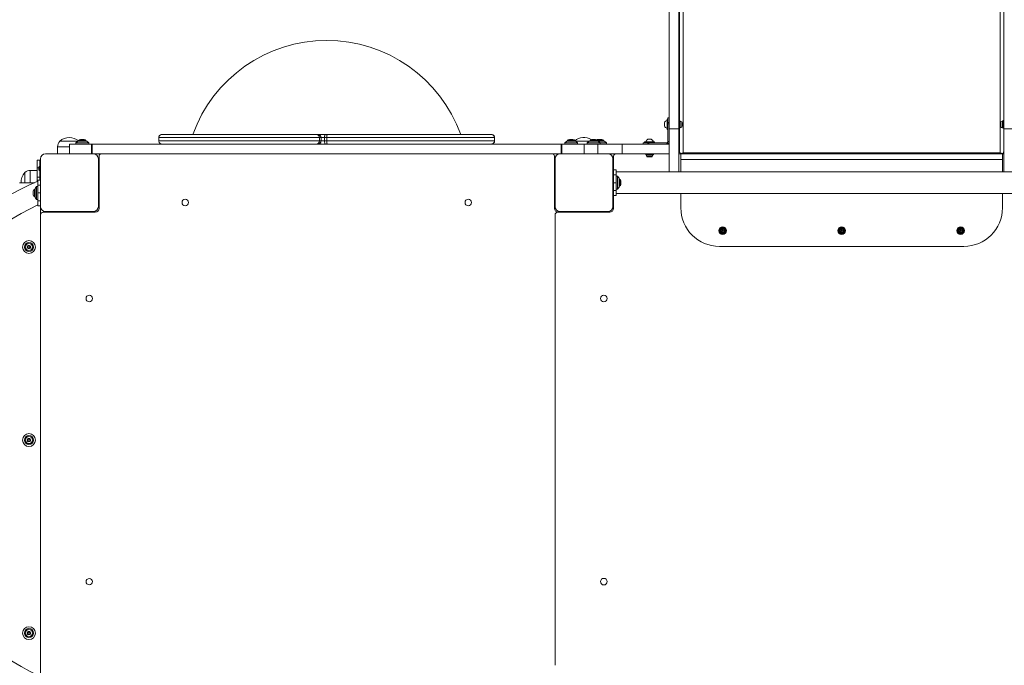
# Model space of a CAD drawing. Units: millimetres. Extents: x -252 to 6528, y -323 to 8523.
# Drawn here: x 2224 to 3755, y 3010 to 4013 of the extents above; entities that cross this region are included whole.
import ezdxf

# ---------------------------------------------------------------- set-up
doc = ezdxf.new("R2010")
doc.units = ezdxf.units.MM
doc.linetypes.add('SLD-Linia-ciągła', pattern=[0])
doc.layers.add('Dimensions', color=7, linetype='Continuous')
doc.styles.get("Standard").update_dxf_attribs({"font": 'arial.ttf'})
doc.dimstyles.new('Leikkiset keinu', dxfattribs={"dimtxt": 150, "dimasz": 2.5, "dimexe": 0.06, "dimexo": 0.625, "dimtad": 0, "dimtih": 1, "dimtoh": 1, "dimdec": 0, "dimtxsty": 'Standard', "dimcen": 2.5, "dimadec": 0, "dimazin": 0, "dimtfac": 1, "dimtmove": 0, "dimatfit": 3, "dimfxl": 1, "dimarcsym": 0})

# ---------------------------------------------------------------- blocks, each defined once
blk = doc.blocks.new('*D2')
at = {"layer": 'Defpoints', "color": 0}
for p in [(3233.7, 7214.6), (-24.9, 582.8), (3918.2, 582.8)]:
    blk.add_point(p, dxfattribs=at)
at = {"layer": 'Dimensions', "color": 0, "lineweight": -2}
for p, q in [((3233.1, 7214.6), (-25, 7214.6)), ((-24.9, 7212.1), (-24.9, 3975.9)), ((-24.9, 585.3), (-24.9, 3821.5)), ((3917.6, 582.8), (-25, 582.8))]:
    blk.add_line(p, q, dxfattribs=at)
at = {"layer": 'Dimensions', "color": 0}
for points in [[(-24.5, 7212.1), (-25.3, 7212.1), (-24.9, 7214.6)], [(-25.3, 585.3), (-24.5, 585.3), (-24.9, 582.8)]]:
    blk.add_solid(points, dxfattribs=at)
at = {"layer": 'Dimensions', "color": 0, "insert": (-24.9, 3898.7), "char_height": 150, "attachment_point": 5}
blk.add_mtext('6632', dxfattribs=at)
blk = doc.blocks.new('*D3')
at = {"layer": 'Defpoints', "color": 0}
for p in [(474.6, 3359.6), (6527.7, 3359.6), (6527.7, -224.5)]:
    blk.add_point(p, dxfattribs=at)
at = {"layer": 'Dimensions', "color": 0, "lineweight": -2}
for p, q in [((474.6, 3359), (474.6, -224.6)), ((6527.7, 3359), (6527.7, -224.6)), ((477.1, -224.5), (3276.4, -224.5)), ((6525.2, -224.5), (3726, -224.5))]:
    blk.add_line(p, q, dxfattribs=at)
at = {"layer": 'Dimensions', "color": 0}
for points in [[(477.1, -224.1), (477.1, -224.9), (474.6, -224.5)], [(6525.2, -224.9), (6525.2, -224.1), (6527.7, -224.5)]]:
    blk.add_solid(points, dxfattribs=at)
at = {"layer": 'Dimensions', "color": 0, "insert": (3501.2, -224.5), "char_height": 150, "attachment_point": 5}
blk.add_mtext('6053', dxfattribs=at)
blk = doc.blocks.new('*D4')
at = {"layer": 'Defpoints', "color": 0}
for p in [(3233.7, 5214.6), (1617.9, 2082.8), (3918.2, 2082.8)]:
    blk.add_point(p, dxfattribs=at)
at = {"layer": 'Dimensions', "color": 0, "lineweight": -2}
for p, q in [((3233.1, 5214.6), (1617.9, 5214.6)), ((1617.9, 5212.1), (1617.9, 3725.9)), ((1617.9, 2085.3), (1617.9, 3571.5)), ((3917.6, 2082.8), (1617.9, 2082.8))]:
    blk.add_line(p, q, dxfattribs=at)
at = {"layer": 'Dimensions', "color": 0}
for points in [[(1618.4, 5212.1), (1617.5, 5212.1), (1617.9, 5214.6)], [(1617.5, 2085.3), (1618.4, 2085.3), (1617.9, 2082.8)]]:
    blk.add_solid(points, dxfattribs=at)
at = {"layer": 'Dimensions', "color": 0, "insert": (1617.9, 3648.7), "char_height": 150, "attachment_point": 5}
blk.add_mtext('3132', dxfattribs=at)
blk = doc.blocks.new('*D5')
at = {"layer": 'Defpoints', "color": 0}
for p in [(1974.6, 3359.6), (5027.7, 3359.6), (5027.7, 1373.7)]:
    blk.add_point(p, dxfattribs=at)
at = {"layer": 'Dimensions', "color": 0, "lineweight": -2}
for p, q in [((1974.6, 3359), (1974.6, 1373.6)), ((5027.7, 3359), (5027.7, 1373.6)), ((1977.1, 1373.7), (3276.9, 1373.7)), ((5025.2, 1373.7), (3725.5, 1373.7))]:
    blk.add_line(p, q, dxfattribs=at)
at = {"layer": 'Dimensions', "color": 0}
for points in [[(1977.1, 1374.1), (1977.1, 1373.3), (1974.6, 1373.7)], [(5025.2, 1373.3), (5025.2, 1374.1), (5027.7, 1373.7)]]:
    blk.add_solid(points, dxfattribs=at)
at = {"layer": 'Dimensions', "color": 0, "insert": (3501.2, 1373.7), "char_height": 150, "attachment_point": 5}
blk.add_mtext('3053', dxfattribs=at)

msp = doc.modelspace()

# ---------------------------------------------------------------- linework, layer by layer
at = {"color": 0, "linetype": 'SLD-Linia-ciągła', "lineweight": 15}
for p, q in [((3233.7, 4593.7), (3233.7, 3843.3)), ((3248.7, 4593.7), (3248.7, 3843.3)), ((3753.7, 4593.7), (3753.7, 3843.3)), ((3249.7, 4549.5), (3249.7, 3856.2)), ((3255.2, 4552.9), (3255.2, 3805.8)), ((3748.2, 3805.8), (3748.2, 4552.9)), ((3231.7, 3858.1), (3230.2, 3858.1)), ((3230.2, 3858.1), (3230.2, 3850.3)), ((3233.7, 3860.3), (3231.7, 3860.3)), ((3231.7, 3860.3), (3231.7, 3852.9)), ((3226.2, 3850.3), (3226.2, 3852.7)), ((3226.2, 3847.8), (3226.2, 3850.3)), ((3230.2, 3850.3), (3230.2, 3842.4)), ((3230.2, 3842.4), (3231.7, 3842.4)), ((3231.7, 3852.9), (3233.7, 3852.9)), ((3231.7, 3852.9), (3231.7, 3851.2)), ((3231.7, 3851.2), (3231.7, 3823.6)), ((3231.7, 3851.2), (3233.7, 3851.2)), ((3248.7, 3843.3), (3233.7, 3843.3)), ((3233.7, 3843.3), (3233.7, 3776.5)), ((3250.2, 3856.2), (3248.7, 3856.2)), ((3248.7, 3844.4), (3250.2, 3844.4)), ((3248.7, 3843.3), (3248.7, 3776.5)), ((3249.7, 3844.4), (3249.7, 3807.5)), ((3250.2, 3844.4), (3250.2, 3856.2)), ((3250.7, 3845.2), (3250.7, 3855.3)), ((3253, 3846.2), (3253, 3854.3)), ((3253.5, 3847.2), (3253.5, 3853.3)), ((3748.9, 3853.3), (3748.9, 3847.2)), ((3749.4, 3854.3), (3749.4, 3846.2)), ((3751.7, 3855.3), (3751.7, 3845.2)), ((3753.7, 3856.2), (3752.2, 3856.2)), ((3752.2, 3856.2), (3752.2, 3844.4)), ((3752.2, 3844.4), (3753.7, 3844.4)), ((3768.7, 3843.3), (3753.7, 3843.3)), ((3753.7, 3843.3), (3753.7, 3776.5)), ((2324, 3826.9), (2318.4, 3826.9)), ((2440.2, 3829.9), (2440.2, 3824.4)), ((2440.2, 3829.9), (2689.7, 3829.9)), ((2685.6, 3834.6), (2444.9, 3834.6)), ((2693.9, 3834.6), (2685.6, 3834.6)), ((2689.7, 3829.9), (2689.7, 3824.4)), ((2692.3, 3824.3), (2692.3, 3829.9)), ((2692.3, 3829.9), (2697.8, 3829.9)), ((2699.2, 3834.6), (2693.9, 3834.6)), ((2697.8, 3829.9), (2701.2, 3829.9)), ((2697.8, 3829.9), (2697.8, 3824.4)), ((2701.9, 3834.6), (2699.2, 3834.6)), ((2701.2, 3829.9), (2701.2, 3824.4)), ((2701.2, 3829.9), (2961.9, 3829.9)), ((2957, 3834.6), (2701.9, 3834.6)), ((2957.4, 3834.6), (2957, 3834.6)), ((2961.9, 3824.3), (2961.9, 3829.9)), ((2961.9, 3829.9), (2961.9, 3824.4)), ((2961.9, 3829.9), (2962.2, 3829.9)), ((2962.2, 3829.9), (2962.2, 3824.4)), ((3084, 3826.9), (3078.4, 3826.9)), ((3119, 3826.9), (3113.4, 3826.9)), ((3129, 3826.9), (3123.4, 3826.9)), ((3200.6, 3827.1), (3205.5, 3827.1)), ((2282.7, 3815.5), (2282.7, 3804.6)), ((2301.2, 3815.5), (2282.7, 3815.5)), ((2286.2, 3824), (2314.1, 3824)), ((2301.2, 3819.6), (2301.2, 3804.6)), ((2301.2, 3819.6), (2335.5, 3819.6)), ((2314.2, 3824.1), (2311.2, 3821.6)), ((2311.2, 3821.6), (2311.2, 3819.6)), ((2321.2, 3821.6), (2311.2, 3821.6)), ((2321.2, 3824.1), (2314.2, 3824.1)), ((2315.7, 3825), (2315.7, 3824.1)), ((2326.7, 3825), (2315.7, 3825)), ((2328.2, 3824.1), (2321.2, 3824.1)), ((2331.2, 3821.6), (2321.2, 3821.6)), ((2326.7, 3824.1), (2326.7, 3825)), ((2331.2, 3821.6), (2328.2, 3824.1)), ((2331.2, 3819.6), (2331.2, 3821.6)), ((2335.5, 3819.6), (2335.5, 3804.6)), ((2335.5, 3819.6), (2336.6, 3819.6)), ((2336.6, 3819.6), (2336.6, 3804.6)), ((2336.6, 3819.6), (3065.8, 3819.6)), ((2689.7, 3824.4), (2440.2, 3824.4)), ((2692.3, 3824.4), (2697.8, 3824.4)), ((2697.8, 3824.4), (2701.2, 3824.4)), ((2961.9, 3824.4), (2701.2, 3824.4)), ((2961.9, 3824.4), (2962.2, 3824.4)), ((3065.8, 3819.6), (3065.8, 3804.6)), ((3065.8, 3819.6), (3066.9, 3819.6)), ((3066.9, 3819.6), (3066.9, 3804.6)), ((3066.9, 3819.6), (3101.2, 3819.6)), ((3074.2, 3824.1), (3071.2, 3821.6)), ((3071.2, 3821.6), (3071.2, 3819.6)), ((3091.2, 3821.6), (3071.2, 3821.6)), ((3088.2, 3824.1), (3074.2, 3824.1)), ((3075.7, 3825), (3075.7, 3824.1)), ((3086.7, 3825), (3075.7, 3825)), ((3086.7, 3824.1), (3086.7, 3825)), ((3091.2, 3821.6), (3088.2, 3824.1)), ((3088.3, 3824), (3109.1, 3824)), ((3091.2, 3819.6), (3091.2, 3821.6)), ((3101.2, 3819.6), (3101.2, 3804.6)), ((3101.2, 3819.6), (3122.9, 3819.6)), ((3109.2, 3824.1), (3106.2, 3821.6)), ((3106.2, 3821.6), (3106.2, 3819.6)), ((3116.2, 3821.6), (3106.2, 3821.6)), ((3116.2, 3824.1), (3109.2, 3824.1)), ((3110.7, 3825), (3110.7, 3824.1)), ((3121.7, 3825), (3110.7, 3825)), ((3123.2, 3824.1), (3116.2, 3824.1)), ((3126.2, 3821.6), (3116.2, 3821.6)), ((3121.7, 3824.1), (3121.7, 3825)), ((3131.7, 3825), (3121.7, 3825)), ((3122.9, 3819.6), (3122.9, 3804.6)), ((3122.9, 3819.6), (3160.7, 3819.6)), ((3126.2, 3821.6), (3123.2, 3824.1)), ((3126.2, 3824.1), (3123.2, 3824.1)), ((3133.2, 3824.1), (3126.2, 3824.1)), ((3126.2, 3819.6), (3126.2, 3821.6)), ((3136.2, 3821.6), (3126.2, 3821.6)), ((3131.7, 3824.1), (3131.7, 3825)), ((3136.2, 3821.6), (3133.2, 3824.1)), ((3136.2, 3819.6), (3136.2, 3821.6)), ((3160.7, 3819.6), (3160.7, 3804.6)), ((3160.7, 3819.6), (3233.7, 3819.6)), ((3193.1, 3821.6), (3193.1, 3819.6)), ((3200.4, 3821.6), (3193.1, 3821.6)), ((3195.2, 3823.1), (3195.2, 3821.6)), ((3210.9, 3823.1), (3195.2, 3823.1)), ((3202.1, 3821.6), (3200.4, 3821.6)), ((3200.4, 3821.6), (3200.4, 3819.6)), ((3229.7, 3821.6), (3202.1, 3821.6)), ((3202.1, 3821.6), (3202.1, 3819.6)), ((3210.9, 3821.6), (3210.9, 3823.1)), ((3229.7, 3819.6), (3229.7, 3821.6)), ((3233.7, 3823.6), (3231.7, 3823.6)), ((3233.7, 3819.6), (3233.7, 3804.6)), ((2256.2, 3796.6), (2256.2, 3722.6)), ((2338.2, 3804.6), (2264.2, 3804.6)), ((2338.2, 3804.6), (3064.2, 3804.6)), ((2346.2, 3722.6), (2346.2, 3796.6)), ((2347.2, 3800.6), (2347.2, 3719.6)), ((3055.2, 3719.6), (3055.2, 3800.6)), ((3056.2, 3796.6), (3056.2, 3722.6)), ((3138.2, 3804.6), (3064.2, 3804.6)), ((3138.2, 3804.6), (3160.7, 3804.6)), ((3146.2, 3722.6), (3146.2, 3796.6)), ((3147.2, 3800.6), (3147.2, 3779.6)), ((3160.7, 3804.6), (3233.7, 3804.6)), ((3197.2, 3804.6), (3197.2, 3803.1)), ((3197.2, 3804.6), (3209, 3804.6)), ((3197.2, 3803.1), (3209, 3803.1)), ((3198, 3802.6), (3203.1, 3802.6)), ((3199, 3800.3), (3203.1, 3800.3)), ((3200, 3799.8), (3203.1, 3799.8)), ((3200.1, 3804.6), (3200.1, 3804.6)), ((3203.1, 3802.6), (3208.1, 3802.6)), ((3203.1, 3800.3), (3207.1, 3800.3)), ((3203.1, 3799.8), (3206.1, 3799.8)), ((3206, 3804.6), (3206, 3804.6)), ((3209, 3803.1), (3209, 3804.6)), ((3233.7, 3804.6), (3233.7, 3804.6)), ((3753.7, 3804.6), (3248.7, 3804.6)), ((3251.8, 3804.6), (3251.3, 3804.9)), ((3251.7, 3804.1), (3251.7, 3795.4)), ((3255, 3804.6), (3255.2, 3804.6)), ((3255.2, 3805.8), (3255.2, 3804.6)), ((3748.2, 3805.8), (3255.2, 3805.8)), ((3748.2, 3804.6), (3748.2, 3805.8)), ((3748.2, 3804.6), (3748.4, 3804.6)), ((3751.6, 3804.6), (3752.1, 3804.9)), ((3751.7, 3795.4), (3751.7, 3804.1)), ((2251.2, 3794.6), (2255.2, 3794.6)), ((2251.2, 3794.6), (2251.2, 3782.6)), ((2251.2, 3768), (2251.2, 3782.6)), ((2251.2, 3782.6), (2253.7, 3782.6)), ((2253.7, 3783.6), (2253.7, 3779.6)), ((2255.2, 3784.6), (2254.4, 3784.6)), ((2254.4, 3784.6), (2254.4, 3778.6)), ((2255.2, 3794.6), (2255.2, 3787.1)), ((2256.2, 3794.6), (2255.2, 3794.6)), ((2256.2, 3787.1), (2255.2, 3787.1)), ((2255.2, 3763.6), (2255.2, 3787.1)), ((2346.2, 3794.6), (2347.2, 3794.6)), ((2347.2, 3783.9), (2346.6, 3783.9)), ((3056.2, 3794.6), (3055.2, 3794.6)), ((3056, 3783.9), (3055.2, 3783.9)), ((3146.2, 3794.6), (3147.2, 3794.6)), ((3147.2, 3783.9), (3146.6, 3783.9)), ((3751.7, 3795.4), (3251.7, 3795.4)), ((3251.7, 3776.5), (3251.7, 3795.4)), ((3751.7, 3776.5), (3751.7, 3795.4)), ((2231.8, 3759.6), (2231.8, 3775.3)), ((2251.2, 3778.8), (2240.3, 3778.8)), ((2240.3, 3778.8), (2240.3, 3759.6)), ((2255.2, 3768), (2251.2, 3768)), ((2251.2, 3761.4), (2251.2, 3768)), ((2254.4, 3778.6), (2255.2, 3778.6)), ((2346.2, 3780.4), (2346.9, 3780.4)), ((3055.3, 3780.4), (3056.2, 3780.4)), ((3146.2, 3780.4), (3146.9, 3780.4)), ((3151.2, 3779.6), (3147.2, 3779.6)), ((3147.2, 3771.7), (3147.2, 3779.6)), ((3151.2, 3771.7), (3147.2, 3771.7)), ((3147.2, 3759.6), (3147.2, 3771.7)), ((3151.2, 3771.7), (3151.2, 3779.6)), ((3851.2, 3776.5), (3151.2, 3776.5)), ((3151.2, 3759.6), (3151.2, 3771.7)), ((3153.2, 3769.6), (3151.2, 3769.6)), ((3155.7, 3766.6), (3153.2, 3769.6)), ((3153.2, 3749.6), (3153.2, 3769.6)), ((3155.7, 3752.6), (3155.7, 3766.6)), ((2246.3, 3759.3), (2223.8, 3759.3)), ((2228.2, 3759.6), (2247, 3759.6)), ((2228.2, 3759.6), (2228.2, 3759.3)), ((2250.2, 3753.6), (2247.7, 3750.6)), ((2247.7, 3750.6), (2247.7, 3736.6)), ((2252.2, 3753.6), (2250.2, 3753.6)), ((2250.2, 3753.6), (2250.2, 3733.6)), ((2256.2, 3763.6), (2252.2, 3763.6)), ((2252.2, 3763.6), (2252.2, 3755.7)), ((2252.2, 3755.7), (2252.2, 3743.6)), ((2252.2, 3755.7), (2256.2, 3755.7)), ((2347.2, 3765.2), (2346.2, 3765.2)), ((2346.2, 3755.5), (2347.2, 3755.5)), ((3056.2, 3765.2), (3055.2, 3765.2)), ((3055.2, 3755.5), (3056.2, 3755.5)), ((3147.2, 3765.2), (3146.2, 3765.2)), ((3147.2, 3761.4), (3146.2, 3761.4)), ((3146.2, 3755.5), (3147.2, 3755.5)), ((3147.2, 3761.9), (3147, 3762.5)), ((3147.1, 3757.9), (3147.2, 3757.9)), ((3151.2, 3759.6), (3147.2, 3759.6)), ((3147.2, 3747.5), (3147.2, 3759.6)), ((3151.2, 3747.5), (3151.2, 3759.6)), ((3153.2, 3749.6), (3155.7, 3752.6)), ((3156.6, 3765.1), (3155.7, 3765.1)), ((3155.7, 3754.1), (3156.6, 3754.1)), ((3156.6, 3754.1), (3156.6, 3765.1)), ((3158.5, 3756.8), (3158.5, 3762.4)), ((2244.9, 3746.4), (2244.9, 3743.6)), ((2244.9, 3743.6), (2244.9, 3740.8)), ((2247.7, 3749.1), (2246.8, 3749.1)), ((2246.8, 3749.1), (2246.8, 3743.6)), ((2246.8, 3743.6), (2246.8, 3738.1)), ((2246.8, 3738.1), (2247.7, 3738.1)), ((2247.7, 3736.6), (2250.2, 3733.6)), ((2252.2, 3743.6), (2256.2, 3743.6)), ((2252.2, 3743.6), (2252.2, 3731.5)), ((2347.1, 3738.9), (2346.2, 3738.9)), ((2346.4, 3735.4), (2347.2, 3735.4)), ((3055.2, 3735.4), (3055.8, 3735.4)), ((3056.2, 3738.9), (3055.5, 3738.9)), ((3147.1, 3738.9), (3146.2, 3738.9)), ((3146.4, 3735.4), (3147.2, 3735.4)), ((3151.2, 3747.5), (3147.2, 3747.5)), ((3147.2, 3739.6), (3147.2, 3747.5)), ((3147.2, 3739.6), (3151.2, 3739.6)), ((3147.2, 3739.6), (3147.2, 3719.6)), ((3151.2, 3749.6), (3153.2, 3749.6)), ((3151.2, 3739.6), (3151.2, 3747.5)), ((3151.2, 3742.8), (3851.2, 3742.8)), ((3251.7, 3720.6), (3251.7, 3742.8)), ((3751.7, 3720.6), (3751.7, 3742.8)), ((2250.2, 3733.6), (2252.2, 3733.6)), ((2252.2, 3731.5), (2256.2, 3731.5)), ((2252.2, 3731.5), (2252.2, 3723.6)), ((2252.2, 3723.6), (2256.2, 3723.6)), ((2256.2, 2996.6), (2256.2, 3722.6)), ((2346.2, 3724.6), (2347.2, 3724.6)), ((3055.2, 3724.6), (3056.2, 3724.6)), ((3146.2, 3724.6), (3147.2, 3724.6)), ((2256.2, 3709.6), (2256.2, 3009.6)), ((2341.2, 3713.6), (2260.2, 3713.6)), ((2264.2, 3714.6), (2338.2, 3714.6)), ((2276.9, 3714.4), (2276.9, 3713.6)), ((2280.4, 3713.7), (2280.4, 3714.6)), ((2282.7, 3714.6), (2282.7, 3713.6)), ((2319.7, 3713.6), (2319.7, 3714.6)), ((2321.9, 3714.6), (2321.9, 3713.9)), ((2325.4, 3713.6), (2325.4, 3714.2)), ((3056.2, 3709.6), (3056.2, 3009.6)), ((3141.2, 3713.6), (3060.2, 3713.6)), ((3064.2, 3714.6), (3138.2, 3714.6)), ((3076.9, 3714.4), (3076.9, 3713.6)), ((3080.4, 3713.7), (3080.4, 3714.6)), ((3082.7, 3714.6), (3082.7, 3713.6)), ((3119.7, 3713.6), (3119.7, 3714.6)), ((3121.9, 3714.6), (3121.9, 3713.9)), ((3125.4, 3713.6), (3125.4, 3714.2)), ((2236, 3660.5), (2236.5, 3660)), ((2236.5, 3659.2), (2236, 3658.7)), ((2237, 3660.9), (2236.4, 3661.1)), ((2237.9, 3661.9), (2237.7, 3661.3)), ((2238.7, 3661.3), (2238.5, 3661.9)), ((2240, 3661.1), (2239.4, 3660.9)), ((2239.9, 3660), (2240.4, 3660.5)), ((2240.4, 3658.7), (2239.9, 3659.2)), ((3691.7, 3660.6), (3311.7, 3660.6)), ((2236.4, 3658.2), (2237, 3658.4)), ((2237.7, 3658), (2237.9, 3657.3)), ((2238.5, 3657.3), (2238.7, 3658)), ((2239.4, 3658.4), (2240, 3658.2)), ((2236.5, 3360.1), (2235.9, 3360)), ((2235.9, 3359.3), (2236.5, 3359.1)), ((2236.7, 3361.5), (2236.9, 3360.8)), ((2236.9, 3358.4), (2236.7, 3357.8)), ((2237.8, 3361.3), (2237.3, 3361.8)), ((2237.3, 3357.4), (2237.8, 3357.9)), ((2239.1, 3361.8), (2238.6, 3361.3)), ((2238.6, 3357.9), (2239.1, 3357.4)), ((2239.4, 3360.8), (2239.7, 3361.5)), ((2239.7, 3357.8), (2239.4, 3358.4)), ((2240.5, 3360), (2239.9, 3360.1)), ((2239.9, 3359.1), (2240.5, 3359.3)), ((2237.8, 3061.3), (2237.3, 3061.8)), ((2239.1, 3061.8), (2238.6, 3061.3)), ((2236.5, 3060.1), (2235.9, 3060)), ((2235.9, 3059.3), (2236.5, 3059.1)), ((2236.7, 3061.5), (2236.9, 3060.8)), ((2236.9, 3058.4), (2236.7, 3057.8)), ((2237.3, 3057.4), (2237.8, 3057.9)), ((2238.6, 3057.9), (2239.1, 3057.4)), ((2239.4, 3060.8), (2239.7, 3061.5)), ((2239.7, 3057.8), (2239.4, 3058.4)), ((2240.5, 3060), (2239.9, 3060.1)), ((2239.9, 3059.1), (2240.5, 3059.3))]:
    msp.add_line(p, q, dxfattribs=at)
at = {"color": 0, "linetype": 'SLD-Linia-ciągła', "lineweight": 15, "flags": 128}
for points in [[(2699.2, 3834.6), (2698.9, 3834.5), (2698.7, 3834.3), (2698.4, 3833.8), (2698.2, 3833.2), (2698.1, 3832.5), (2697.9, 3831.7), (2697.9, 3830.8), (2697.8, 3829.9)], [(2697.8, 3824.4), (2697.9, 3823.4), (2697.9, 3822.5), (2698.1, 3821.7), (2698.2, 3821), (2698.4, 3820.4), (2698.7, 3820), (2698.9, 3819.7), (2699.2, 3819.6)]]:
    msp.add_lwpolyline(points, dxfattribs=at)
at = {"color": 0, "linetype": 'SLD-Linia-ciągła', "lineweight": 15}
for centre, radius in [((2481.2, 3728.8), 5), ((2921.2, 3728.8), 5), ((3316.7, 3685.1), 5.9), ((3316.7, 3685.1), 5.05), ((3316.7, 3685.1), 5.04), ((3316.7, 3685.1), 4.06), ((3501.7, 3685.1), 5.9), ((3501.7, 3685.1), 5.05), ((3501.7, 3685.1), 5.04), ((3501.7, 3685.1), 4.06), ((3686.7, 3685.1), 5.9), ((3686.7, 3685.1), 5.05), ((3686.7, 3685.1), 5.04), ((3686.7, 3685.1), 4.06), ((3316.7, 3685.1), 3.08), ((3316.7, 3685.1), 0.5), ((3501.7, 3685.1), 3.08), ((3501.7, 3685.1), 0.5), ((3686.7, 3685.1), 3.08), ((3686.7, 3685.1), 0.5), ((2238.2, 3659.6), 10), ((2238.2, 3659.6), 7), ((2238.2, 3659.6), 5.5), ((2238.2, 3659.6), 2.8), ((2332, 3579.6), 5), ((3132, 3579.6), 5.15), ((2238.2, 3359.6), 10), ((2238.2, 3359.6), 7), ((2238.2, 3359.6), 5.5), ((2238.2, 3359.6), 2.8), ((2332, 3139.6), 5), ((3132, 3139.6), 5.15), ((2238.2, 3059.6), 10), ((2238.2, 3059.6), 7), ((2238.2, 3059.6), 5.5), ((2238.2, 3059.6), 2.8)]:
    msp.add_circle(centre, radius, dxfattribs=at)
for centre, radius, start, end in [((2701.2, 3759.2), 221.5, 19.9207, 160.0793), ((3231.6, 3850.6), 5.79, 103.7617, 158.509), ((3231.6, 3849.9), 5.79, 201.491, 256.2383), ((3250.7, 3854.8), 0.471, 83.0719, 180), ((3250.7, 3845.7), 0.471, 180, 276.9281), ((3250.2, 3850.9), 4.38, 50.2626, 83.0719), ((3250.2, 3849.6), 4.38, 276.9281, 309.7374), ((3252.1, 3853.2), 1.39, 3.4161, 50.2626), ((3252.1, 3847.3), 1.39, 309.7374, 356.5839), ((3750.3, 3853.2), 1.39, 129.7374, 176.5839), ((3750.3, 3847.3), 1.39, 183.4161, 230.2626), ((3752.2, 3850.9), 4.38, 96.9281, 129.7374), ((3752.2, 3849.6), 4.38, 230.2626, 263.0719), ((3751.7, 3854.8), 0.471, 0, 96.9281), ((3751.7, 3845.7), 0.471, 263.0719, 0), ((2301.2, 3807.5), 22.3, 49.4339, 132.2796), ((2318.4, 3824.1), 2.84, 90, 162.0152), ((2324, 3824.1), 2.84, 17.9848, 90), ((2693.9, 3829.9), 4.75, 90, 137.0299), ((3078.4, 3824.1), 2.84, 90, 162.0152), ((3084, 3824.1), 2.84, 17.9848, 90), ((3101.2, 3807.5), 22.3, 59.7541, 130.5661), ((3113.4, 3824.1), 2.84, 90, 162.0152), ((3119, 3824.1), 2.84, 17.9848, 90), ((3123.4, 3824.1), 2.84, 90, 140.8052), ((3129, 3824.1), 2.84, 17.9848, 90), ((3202.7, 3821.7), 5.79, 111.491, 166.2383), ((3203.4, 3821.7), 5.79, 13.7617, 68.509), ((2294.7, 3815.5), 12, 135.1387, 180), ((2693.9, 3824.4), 4.75, 222.9653, 270), ((2264.2, 3796.6), 8, 90, 180), ((2338.2, 3796.6), 8, 0, 90), ((2351.2, 3800.6), 4, 90, 180), ((3051.2, 3800.6), 4, 0, 90), ((3064.2, 3796.6), 8, 90, 180), ((3138.2, 3796.6), 8, 0, 90), ((3151.2, 3800.6), 4, 90, 180), ((3198.5, 3802.6), 0.471, 90, 186.9281), ((3202.4, 3803.1), 4.38, 186.9281, 219.7374), ((3200.1, 3801.2), 1.39, 219.7374, 266.5839), ((3206, 3801.2), 1.39, 273.4161, 320.2626), ((3203.7, 3803.1), 4.38, 320.2626, 353.0719), ((3207.6, 3802.6), 0.471, 353.0719, 90), ((3255.1, 3798.3), 7.57, 88.912, 119.4056), ((3748.3, 3798.3), 7.57, 60.5951, 91.0868), ((2254.8, 3783.6), 1.06, 110.016, 180), ((2248.3, 3760.3), 22.3, 137.7204, 182.5484), ((2240.3, 3766.8), 12, 90, 134.8613), ((2254.8, 3779.6), 1.06, 180, 249.984), ((2422.6, 3359.6), 436.9, 112.9671, 247.0327), ((2228.2, 3751.6), 8, 90, 105.7978), ((3155.7, 3762.4), 2.84, 0, 72.0152), ((3155.7, 3756.8), 2.84, 287.9848, 0), ((2247.7, 3746.4), 2.84, 107.9848, 180), ((2247.7, 3740.8), 2.84, 180, 252.0152), ((2422.6, 3359.6), 403.2, 115.0086, 244.9918), ((2264.2, 3722.6), 8, 180, 270), ((2338.2, 3722.6), 8, 270, 0), ((3064.2, 3722.6), 8, 180, 270), ((3138.2, 3722.6), 8, 270, 0), ((3311.7, 3720.6), 60, 180, 270), ((3691.7, 3720.6), 60, 270, 0), ((2260.2, 3709.6), 4, 90, 180), ((2341.2, 3719.6), 6, 270, 0), ((3061.2, 3719.6), 6, 180, 270), ((3060.2, 3709.6), 4, 90, 180), ((3141.2, 3719.6), 6, 270, 0), ((3314, 3685.1), 0.35, 100.3863, 259.6137), ((3313.7, 3686.8), 1.4, 280.3863, 19.6137), ((3313.7, 3683.4), 1.4, 340.3863, 79.6137), ((3315.4, 3687.4), 0.35, 40.3863, 199.6137), ((3315.4, 3682.8), 0.35, 160.3863, 319.6137), ((3316.7, 3688.5), 1.4, 220.3863, 319.6137), ((3316.7, 3681.6), 1.4, 40.3863, 139.6137), ((3318, 3687.4), 0.35, 340.3863, 139.6137), ((3318, 3682.8), 0.35, 220.3863, 19.6137), ((3319.7, 3686.8), 1.4, 160.3863, 259.6137), ((3319.7, 3683.4), 1.4, 100.3863, 199.6137), ((3319.4, 3685.1), 0.35, 280.3863, 79.6137), ((3499, 3685.1), 0.35, 100.3863, 259.6137), ((3498.7, 3686.8), 1.4, 280.3863, 19.6137), ((3498.7, 3683.4), 1.4, 340.3863, 79.6137), ((3500.4, 3687.4), 0.35, 40.3863, 199.6137), ((3500.4, 3682.8), 0.35, 160.3863, 319.6137), ((3501.7, 3688.5), 1.4, 220.3863, 319.6137), ((3501.7, 3681.6), 1.4, 40.3863, 139.6137), ((3503, 3687.4), 0.35, 340.3863, 139.6137), ((3503, 3682.8), 0.35, 220.3863, 19.6137), ((3504.7, 3686.8), 1.4, 160.3863, 259.6137), ((3504.7, 3683.4), 1.4, 100.3863, 199.6137), ((3504.4, 3685.1), 0.35, 280.3863, 79.6137), ((3684, 3685.1), 0.35, 100.3863, 259.6137), ((3683.7, 3686.8), 1.4, 280.3863, 19.6137), ((3683.7, 3683.4), 1.4, 340.3863, 79.6137), ((3685.4, 3687.4), 0.35, 40.3863, 199.6137), ((3685.4, 3682.8), 0.35, 160.3863, 319.6137), ((3686.7, 3688.5), 1.4, 220.3863, 319.6137), ((3686.7, 3681.6), 1.4, 40.3863, 139.6137), ((3688, 3687.4), 0.35, 340.3863, 139.6137), ((3688, 3682.8), 0.35, 220.3863, 19.6137), ((3689.7, 3686.8), 1.4, 160.3863, 259.6137), ((3689.7, 3683.4), 1.4, 100.3863, 199.6137), ((3689.4, 3685.1), 0.35, 280.3863, 79.6137), ((2236.2, 3660.7), 0.35, 72.33, 227.67), ((2236.2, 3658.5), 0.35, 132.33, 287.67), ((2236.1, 3659.6), 0.55, 312.33, 47.67), ((2237.2, 3661.4), 0.55, 252.33, 347.67), ((2238.2, 3661.9), 0.35, 12.33, 167.67), ((2239.2, 3661.4), 0.55, 192.33, 287.67), ((2240.2, 3659.6), 0.55, 132.33, 227.67), ((2240.1, 3660.7), 0.35, 312.33, 107.67), ((2240.1, 3658.5), 0.35, 252.33, 47.67), ((2237.2, 3657.8), 0.55, 12.33, 107.67), ((2238.2, 3657.4), 0.35, 192.33, 347.67), ((2239.2, 3657.8), 0.55, 72.33, 167.67), ((2235.9, 3359.6), 0.35, 102.33, 257.67), ((2236.4, 3360.6), 0.55, 282.33, 17.67), ((2236.4, 3358.6), 0.55, 342.33, 77.67), ((2237.1, 3361.6), 0.35, 42.33, 197.67), ((2237.1, 3357.7), 0.35, 162.33, 317.67), ((2238.2, 3361.7), 0.55, 222.33, 317.67), ((2238.2, 3357.6), 0.55, 42.33, 137.67), ((2239.3, 3361.6), 0.35, 342.33, 137.67), ((2239.3, 3357.7), 0.35, 222.33, 17.67), ((2240, 3360.6), 0.55, 162.33, 257.67), ((2240, 3358.6), 0.55, 102.33, 197.67), ((2240.4, 3359.6), 0.35, 282.33, 77.67), ((2237.1, 3061.6), 0.35, 42.33, 197.67), ((2239.3, 3061.6), 0.35, 342.33, 137.67), ((2235.9, 3059.6), 0.35, 102.33, 257.67), ((2236.4, 3060.6), 0.55, 282.33, 17.67), ((2236.4, 3058.6), 0.55, 342.33, 77.67), ((2237.1, 3057.7), 0.35, 162.33, 317.67), ((2238.2, 3061.7), 0.55, 222.33, 317.67), ((2238.2, 3057.6), 0.55, 42.33, 137.67), ((2239.3, 3057.7), 0.35, 222.33, 17.67), ((2240, 3060.6), 0.55, 162.33, 257.67), ((2240, 3058.6), 0.55, 102.33, 197.67), ((2240.4, 3059.6), 0.35, 282.33, 77.67)]:
    msp.add_arc(centre, radius, start, end, dxfattribs=at)
for points, knots in [([(2444.9, 3834.6), (2444.3, 3834.5), (2442.9, 3834.3), (2441.3, 3833.1), (2440.4, 3831.5), (2440.3, 3830.4), (2440.2, 3829.9)], [0, 0, 0, 0, 0.280211, 0.55974, 0.779918, 1, 1, 1, 1]), ([(2692.3, 3829.9), (2692.3, 3830.2), (2692.2, 3830.7), (2691.9, 3831.7), (2691.2, 3832.5), (2690.5, 3833.2), (2689.4, 3833.8), (2688.3, 3834.2), (2686.8, 3834.6), (2686, 3834.6), (2685.6, 3834.6)], [0, 0, 0, 0, 0.095218, 0.180634, 0.315375, 0.420379, 0.51066, 0.699354, 0.834147, 1, 1, 1, 1]), ([(2685.6, 3834.6), (2685.9, 3834.6), (2686.7, 3834.5), (2687.9, 3833.7), (2688.9, 3832.6), (2689.4, 3831.4), (2689.7, 3830.6), (2689.7, 3830.1), (2689.7, 3829.9)], [0, 0, 0, 0, 0.224909, 0.452107, 0.695341, 0.835279, 0.919453, 1, 1, 1, 1]), ([(2689.7, 3829.9), (2689.9, 3829.9), (2690.4, 3829.9), (2691.1, 3829.9), (2691.7, 3829.9), (2692.1, 3829.9), (2692.3, 3829.9), (2692.3, 3829.9), (2692.3, 3829.9)], [0, 0, 0, 0, 0.179754, 0.359508, 0.539256, 0.719014, 0.898767, 1, 1, 1, 1]), ([(2701.9, 3834.6), (2701.8, 3834.5), (2701.6, 3834.3), (2701.4, 3833.1), (2701.2, 3831.5), (2701.2, 3830.4), (2701.2, 3829.9)], [0, 0, 0, 0, 0.280209, 0.559733, 0.779918, 1, 1, 1, 1]), ([(2957, 3834.6), (2957.5, 3834.6), (2958.6, 3834.5), (2960.1, 3833.7), (2961.1, 3832.6), (2961.7, 3831.4), (2961.9, 3830.6), (2961.9, 3830.1), (2961.9, 3829.9)], [0, 0, 0, 0, 0.224916, 0.452108, 0.695344, 0.835278, 0.919454, 1, 1, 1, 1]), ([(2957.4, 3834.6), (2958.1, 3834.5), (2959.5, 3834.3), (2961.1, 3833.1), (2962, 3831.5), (2962.1, 3830.4), (2962.2, 3829.9)], [0, 0, 0, 0, 0.280211, 0.55974, 0.779918, 1, 1, 1, 1]), ([(2440.2, 3824.4), (2440.2, 3823.8), (2440.4, 3822.8), (2441.2, 3821.4), (2442.3, 3820.3), (2443.7, 3819.7), (2444.6, 3819.6), (2444.9, 3819.6), (2444.9, 3819.6)], [0, 0, 0, 0, 0.211981, 0.423933, 0.636831, 0.851767, 0.996525, 1, 1, 1, 1]), ([(2685.6, 3819.6), (2686, 3819.6), (2686.8, 3819.7), (2688.3, 3820), (2689.4, 3820.5), (2690.5, 3821.1), (2691.2, 3821.7), (2691.9, 3822.6), (2692.2, 3823.5), (2692.3, 3824.1), (2692.3, 3824.4)], [0, 0, 0, 0, 0.165865, 0.300724, 0.489647, 0.57996, 0.684846, 0.819416, 0.904889, 1, 1, 1, 1]), ([(2689.7, 3824.4), (2689.7, 3824.1), (2689.7, 3823.6), (2689.4, 3822.8), (2688.9, 3821.6), (2687.9, 3820.5), (2686.7, 3819.8), (2685.9, 3819.7), (2685.6, 3819.6)], [0, 0, 0, 0, 0.080601, 0.164724, 0.304629, 0.547894, 0.775092, 1, 1, 1, 1]), ([(2692.3, 3824.4), (2692.3, 3824.4), (2692.3, 3824.4), (2692.1, 3824.4), (2691.7, 3824.4), (2691.1, 3824.4), (2690.4, 3824.4), (2689.9, 3824.4), (2689.7, 3824.4)], [0, 0, 0, 0, 0.101233, 0.280986, 0.460744, 0.640492, 0.820246, 1, 1, 1, 1]), ([(2701.2, 3824.4), (2701.2, 3823.8), (2701.2, 3822.8), (2701.3, 3821.4), (2701.5, 3820.3), (2701.7, 3819.7), (2701.8, 3819.6), (2701.9, 3819.6), (2701.9, 3819.6)], [0, 0, 0, 0, 0.21198, 0.423936, 0.636827, 0.851771, 0.996533, 1, 1, 1, 1]), ([(2961.9, 3824.4), (2961.9, 3824.1), (2961.9, 3823.6), (2961.7, 3822.8), (2961.1, 3821.6), (2960.1, 3820.5), (2958.6, 3819.8), (2957.5, 3819.7), (2957, 3819.6)], [0, 0, 0, 0, 0.080601, 0.164723, 0.304627, 0.547893, 0.775084, 1, 1, 1, 1]), ([(2962.2, 3824.4), (2962.1, 3823.8), (2962, 3822.8), (2961.2, 3821.4), (2960, 3820.3), (2958.7, 3819.7), (2957.8, 3819.6), (2957.5, 3819.6), (2957.4, 3819.6)], [0, 0, 0, 0, 0.2119809, 0.423932, 0.6368314, 0.8517675, 0.9965255, 1, 1, 1, 1]), ([(3229.7, 3819.6), (3230.2, 3819.7), (3231.3, 3819.8), (3232.6, 3820.7), (3233.5, 3822), (3233.6, 3823.1), (3233.7, 3823.6)], [0, 0, 0, 0, 0.2499963, 0.4999972, 0.749998, 1, 1, 1, 1]), ([(3229.7, 3821.6), (3230, 3821.6), (3230.5, 3821.7), (3231.1, 3822.2), (3231.6, 3822.8), (3231.7, 3823.3), (3231.7, 3823.6)], [0, 0, 0, 0, 0.249987, 0.499995, 0.749994, 1, 1, 1, 1]), ([(3249.7, 3807.5), (3249.8, 3807.1), (3249.9, 3806.3), (3250.9, 3805.4), (3251.3, 3804.9)], [0, 0, 0, 0, 0.5000018, 1, 1, 1, 1]), ([(3752.1, 3804.9), (3752.5, 3805.4), (3753.5, 3806.3), (3753.6, 3807.1), (3753.7, 3807.5)], [0, 0, 0, 0, 0.499997, 1, 1, 1, 1]), ([(2256.1, 3783.5), (2256.1, 3783.4), (2256, 3783.2), (2256, 3783.1), (2255.9, 3783)], [0, 0, 0, 0, 0.641733, 1, 1, 1, 1]), ([(2256.2, 3782.5), (2256.2, 3782.6), (2256.2, 3782.7), (2256.1, 3782.9), (2256, 3783), (2256, 3783), (2256, 3783), (2256, 3783)], [0, 0, 0, 0, 0.215691, 0.469977, 0.780342, 0.986108, 1, 1, 1, 1]), ([(2346.2, 3785.2), (2346.2, 3785.2), (2346.2, 3785.2), (2346.3, 3784.9), (2346.4, 3784.4), (2346.5, 3783.8), (2346.6, 3783.2), (2346.7, 3782.5), (2346.8, 3781.8), (2346.9, 3781.1), (2347, 3780.5), (2347.1, 3779.9), (2347.1, 3779.5), (2347.2, 3779.3), (2347.2, 3779.3)], [0, 0, 0, 0, 0.007408, 0.103584, 0.201115, 0.297974, 0.394016, 0.491502, 0.588511, 0.684462, 0.781882, 0.879033, 0.974932, 1, 1, 1, 1]), ([(2346.8, 3783.2), (2346.7, 3783.5), (2346.5, 3784.1), (2346.3, 3784.7), (2346.2, 3785.1)], [0, 0, 0, 0, 0.483255, 1, 1, 1, 1]), ([(2346.2, 3782.6), (2346.2, 3782.6), (2346.2, 3782.4), (2346.3, 3782.1), (2346.5, 3781.6), (2346.6, 3781.2), (2346.7, 3781), (2346.7, 3780.9)], [0, 0, 0, 0, 0.027767, 0.261607, 0.583466, 0.839472, 1, 1, 1, 1]), ([(2346.7, 3780.9), (2346.8, 3780.7), (2347, 3780.1), (2347.1, 3779.5), (2347.2, 3779.3)], [0, 0, 0, 0, 0.532725, 1, 1, 1, 1]), ([(2346.8, 3783.3), (2346.8, 3783.2), (2346.8, 3783.2), (2346.9, 3782.9), (2347, 3782.5), (2347.1, 3782.2), (2347.1, 3782.1), (2347.2, 3782), (2347.2, 3781.9), (2347.2, 3781.9)], [0, 0, 0, 0, 0.107097, 0.187985, 0.65758, 0.818051, 0.867232, 0.895686, 1, 1, 1, 1]), ([(3056.1, 3785.1), (3056.1, 3784.7), (3055.9, 3784.3), (3055.8, 3783.9), (3055.8, 3783.9)], [0, 0, 0, 0, 0.807313, 1, 1, 1, 1]), ([(3056.2, 3783.7), (3056.2, 3783.8), (3056.1, 3783.8), (3056.1, 3783.9), (3056, 3783.9), (3056, 3783.9), (3056, 3783.9), (3056, 3783.9), (3056, 3783.9)], [0, 0, 0, 0, 0.460775, 0.830735, 0.932218, 0.962097, 0.978058, 1, 1, 1, 1]), ([(3056.2, 3785.2), (3056.2, 3785.2), (3056.2, 3785.2), (3056.2, 3785.1), (3056.1, 3785.1)], [0, 0, 0, 0, 0.146824, 1, 1, 1, 1]), ([(3146.2, 3785.2), (3146.2, 3785.2), (3146.2, 3785.2), (3146.3, 3784.9), (3146.4, 3784.4), (3146.5, 3783.8), (3146.6, 3783.2), (3146.7, 3782.5), (3146.8, 3781.8), (3146.9, 3781.1), (3147, 3780.5), (3147.1, 3779.9), (3147.1, 3779.5), (3147.2, 3779.3), (3147.2, 3779.3)], [0, 0, 0, 0, 0.007408, 0.103585, 0.201114, 0.297974, 0.394017, 0.491502, 0.588512, 0.684462, 0.781882, 0.879033, 0.974932, 1, 1, 1, 1]), ([(3146.8, 3783.2), (3146.7, 3783.5), (3146.5, 3784.1), (3146.3, 3784.7), (3146.2, 3785.1)], [0, 0, 0, 0, 0.483251, 1, 1, 1, 1]), ([(3146.2, 3782.6), (3146.2, 3782.6), (3146.2, 3782.4), (3146.3, 3782.1), (3146.5, 3781.6), (3146.6, 3781.2), (3146.7, 3781), (3146.7, 3780.9)], [0, 0, 0, 0, 0.0277666, 0.2616099, 0.5834638, 0.8394683, 1, 1, 1, 1]), ([(3146.7, 3780.9), (3146.8, 3780.7), (3147, 3780.1), (3147.1, 3779.5), (3147.2, 3779.3)], [0, 0, 0, 0, 0.532725, 1, 1, 1, 1]), ([(3146.8, 3783.3), (3146.8, 3783.2), (3146.8, 3783.2), (3146.9, 3782.9), (3147, 3782.5), (3147.1, 3782.2), (3147.1, 3782.1), (3147.2, 3782), (3147.2, 3781.9), (3147.2, 3781.9)], [0, 0, 0, 0, 0.107102, 0.18797, 0.657574, 0.81805, 0.867226, 0.895686, 1, 1, 1, 1]), ([(3055.2, 3779.3), (3055.3, 3779.6), (3055.4, 3779.9), (3055.5, 3780.3), (3055.5, 3780.4)], [0, 0, 0, 0, 0.730911, 1, 1, 1, 1]), ([(2256.2, 3760.7), (2256.1, 3760.8), (2256.1, 3761), (2256, 3761.2), (2256, 3761.3)], [0, 0, 0, 0, 0.498519, 1, 1, 1, 1]), ([(3146.5, 3762.6), (3146.4, 3762.3), (3146.3, 3761.9), (3146.2, 3761.6), (3146.2, 3761.6)], [0, 0, 0, 0, 0.954054, 1, 1, 1, 1]), ([(3146.2, 3760.3), (3146.2, 3760.2), (3146.3, 3760), (3146.3, 3759.8), (3146.4, 3759.7), (3146.4, 3759.6), (3146.4, 3759.6), (3146.4, 3759.5), (3146.5, 3759.3), (3146.5, 3759.1), (3146.6, 3758.9), (3146.7, 3758.6), (3146.8, 3758.4), (3146.8, 3758.2), (3146.9, 3758), (3147, 3757.9), (3147.1, 3757.9), (3147.1, 3757.9), (3147.1, 3757.9)], [0, 0, 0, 0, 0.091492, 0.164942, 0.185105, 0.19104, 0.194209, 0.232442, 0.298654, 0.365546, 0.402626, 0.505152, 0.609385, 0.678121, 0.71351, 0.919151, 0.989409, 1, 1, 1, 1]), ([(3146.2, 3758.2), (3146.2, 3758.2), (3146.2, 3757.9), (3146.3, 3757.5), (3146.4, 3757), (3146.5, 3756.6), (3146.6, 3756.3), (3146.7, 3756.2), (3146.8, 3756.2), (3146.9, 3756.3), (3147, 3756.5), (3147, 3756.7), (3147, 3756.7)], [0, 0, 0, 0, 0.00914, 0.127875, 0.248288, 0.367875, 0.48644, 0.60681, 0.726567, 0.845032, 0.965304, 1, 1, 1, 1]), ([(3146.2, 3757.6), (3146.2, 3757.6), (3146.3, 3757.3), (3146.4, 3757), (3146.5, 3756.6)], [0, 0, 0, 0, 0.045922, 1, 1, 1, 1]), ([(3146.5, 3762.6), (3146.5, 3762.6), (3146.5, 3762.7), (3146.6, 3762.9), (3146.7, 3763.1), (3146.8, 3763.1), (3146.9, 3762.9), (3147, 3762.7), (3147.1, 3762.3), (3147.2, 3761.8), (3147.2, 3761.5), (3147.2, 3761.4)], [0, 0, 0, 0, 0.00528, 0.134317, 0.265277, 0.395613, 0.524521, 0.655394, 0.785896, 0.914729, 1, 1, 1, 1]), ([(3147, 3756.7), (3147.1, 3757), (3147.2, 3757.4), (3147.3, 3757.8), (3147.3, 3757.9)], [0, 0, 0, 0, 0.777097, 1, 1, 1, 1]), ([(2252.5, 3743.6), (2252.5, 3743.7), (2252.5, 3743.8), (2252.4, 3744), (2252.4, 3744.1), (2252.3, 3744.2), (2252.2, 3744.6), (2252.1, 3745), (2251.9, 3745.3), (2251.8, 3745.3), (2251.8, 3745.3)], [0, 0, 0, 0, 0.056862, 0.146129, 0.173292, 0.1888, 0.318511, 0.579826, 0.838961, 1, 1, 1, 1]), ([(2256.2, 3744), (2256.2, 3744.1), (2256.1, 3744.4), (2256, 3744.7), (2255.9, 3744.8)], [0, 0, 0, 0, 0.347624, 1, 1, 1, 1]), ([(2256.2, 3741.6), (2256.2, 3741.8), (2256.1, 3742.1), (2256, 3742.7), (2256, 3743.3), (2255.9, 3743.6), (2255.9, 3743.6)], [0, 0, 0, 0, 0.244443, 0.573405, 0.897694, 1, 1, 1, 1]), ([(2255.9, 3742.4), (2256, 3742.2), (2256.1, 3741.8), (2256.2, 3741.4), (2256.2, 3741.4)], [0, 0, 0, 0, 0.774979, 1, 1, 1, 1]), ([(2346.2, 3735.5), (2346.2, 3735.5), (2346.3, 3735.4), (2346.3, 3735.4), (2346.4, 3735.4), (2346.4, 3735.4), (2346.4, 3735.4), (2346.4, 3735.4), (2346.4, 3735.4)], [0, 0, 0, 0, 0.460775, 0.830735, 0.932219, 0.962099, 0.978059, 1, 1, 1, 1]), ([(2346.2, 3734.1), (2346.3, 3734.5), (2346.4, 3734.9), (2346.6, 3735.3), (2346.6, 3735.4)], [0, 0, 0, 0, 0.807313, 1, 1, 1, 1]), ([(2347.2, 3739.9), (2347.1, 3739.7), (2347, 3739.3), (2346.9, 3739), (2346.9, 3738.9)], [0, 0, 0, 0, 0.730894, 1, 1, 1, 1]), ([(3055.7, 3738.3), (3055.6, 3738.6), (3055.4, 3739.1), (3055.3, 3739.7), (3055.2, 3739.9)], [0, 0, 0, 0, 0.532725, 1, 1, 1, 1]), ([(3056.2, 3734), (3056.2, 3734), (3056.2, 3734.1), (3056.1, 3734.4), (3056, 3734.8), (3055.9, 3735.4), (3055.8, 3736), (3055.7, 3736.7), (3055.6, 3737.4), (3055.5, 3738.1), (3055.4, 3738.8), (3055.3, 3739.3), (3055.2, 3739.7), (3055.2, 3739.9), (3055.2, 3739.9)], [0, 0, 0, 0, 0.007408, 0.103582, 0.201115, 0.297971, 0.394017, 0.491503, 0.588512, 0.684463, 0.781884, 0.87903, 0.974929, 1, 1, 1, 1]), ([(3055.6, 3736), (3055.6, 3736), (3055.6, 3736.1), (3055.5, 3736.3), (3055.4, 3736.7), (3055.3, 3737), (3055.3, 3737.1), (3055.2, 3737.2), (3055.2, 3737.3), (3055.2, 3737.3)], [0, 0, 0, 0, 0.107111, 0.187984, 0.657597, 0.818069, 0.86725, 0.895704, 1, 1, 1, 1]), ([(3055.6, 3736), (3055.7, 3735.7), (3055.9, 3735.1), (3056.1, 3734.5), (3056.1, 3734.1)], [0, 0, 0, 0, 0.483255, 1, 1, 1, 1]), ([(3056.2, 3736.6), (3056.2, 3736.6), (3056.1, 3736.8), (3056, 3737.1), (3055.9, 3737.6), (3055.8, 3738.1), (3055.7, 3738.2), (3055.7, 3738.3)], [0, 0, 0, 0, 0.027753, 0.26161, 0.583473, 0.839482, 1, 1, 1, 1]), ([(3146.2, 3735.5), (3146.2, 3735.5), (3146.3, 3735.4), (3146.3, 3735.4), (3146.4, 3735.4), (3146.4, 3735.4), (3146.4, 3735.4), (3146.4, 3735.4), (3146.4, 3735.4)], [0, 0, 0, 0, 0.460781, 0.830737, 0.932209, 0.962099, 0.978059, 1, 1, 1, 1]), ([(3146.2, 3734.1), (3146.3, 3734.5), (3146.4, 3734.9), (3146.6, 3735.3), (3146.6, 3735.4)], [0, 0, 0, 0, 0.807327, 1, 1, 1, 1]), ([(3147.2, 3739.9), (3147.1, 3739.7), (3147, 3739.3), (3146.9, 3739), (3146.9, 3738.9)], [0, 0, 0, 0, 0.730894, 1, 1, 1, 1]), ([(2346.2, 3734), (2346.2, 3734), (2346.2, 3734), (2346.2, 3734.1), (2346.2, 3734.2)], [0, 0, 0, 0, 0.146824, 1, 1, 1, 1]), ([(3146.2, 3734), (3146.2, 3734), (3146.2, 3734), (3146.2, 3734.1), (3146.2, 3734.2)], [0, 0, 0, 0, 0.146823, 1, 1, 1, 1]), ([(2275.6, 3714.6), (2275.6, 3714.6), (2275.6, 3714.6), (2275.7, 3714.6), (2275.7, 3714.6)], [0, 0, 0, 0, 0.146824, 1, 1, 1, 1]), ([(2275.7, 3714.6), (2276.1, 3714.5), (2276.5, 3714.4), (2276.9, 3714.2), (2276.9, 3714.2)], [0, 0, 0, 0, 0.807313, 1, 1, 1, 1]), ([(2277.1, 3714.6), (2277, 3714.6), (2277, 3714.5), (2277, 3714.5), (2276.9, 3714.4), (2276.9, 3714.4), (2276.9, 3714.4), (2276.9, 3714.4), (2276.9, 3714.4)], [0, 0, 0, 0, 0.460775, 0.830735, 0.932218, 0.962097, 0.978058, 1, 1, 1, 1]), ([(2281.5, 3713.6), (2281.3, 3713.7), (2280.9, 3713.8), (2280.5, 3713.9), (2280.4, 3713.9)], [0, 0, 0, 0, 0.730911, 1, 1, 1, 1]), ([(2326.8, 3714.6), (2326.8, 3714.6), (2326.7, 3714.6), (2326.5, 3714.5), (2326, 3714.4), (2325.4, 3714.3), (2324.8, 3714.2), (2324.1, 3714.1), (2323.4, 3714), (2322.7, 3713.9), (2322, 3713.8), (2321.5, 3713.7), (2321.1, 3713.7), (2320.9, 3713.6), (2320.9, 3713.6)], [0, 0, 0, 0, 0.007408, 0.103582, 0.201115, 0.297971, 0.394017, 0.491503, 0.588512, 0.684463, 0.781884, 0.87903, 0.974929, 1, 1, 1, 1]), ([(2322.5, 3714.1), (2322.2, 3714), (2321.7, 3713.9), (2321.1, 3713.7), (2320.9, 3713.6)], [0, 0, 0, 0, 0.532725, 1, 1, 1, 1]), ([(2324.2, 3714.6), (2324.2, 3714.6), (2324, 3714.6), (2323.7, 3714.5), (2323.2, 3714.3), (2322.8, 3714.2), (2322.6, 3714.1), (2322.5, 3714.1)], [0, 0, 0, 0, 0.027753, 0.26161, 0.583473, 0.839482, 1, 1, 1, 1]), ([(2324.9, 3714), (2324.8, 3714), (2324.7, 3714), (2324.5, 3713.9), (2324.1, 3713.8), (2323.8, 3713.7), (2323.7, 3713.7), (2323.6, 3713.6), (2323.5, 3713.6), (2323.5, 3713.6)], [0, 0, 0, 0, 0.107111, 0.187984, 0.657597, 0.818069, 0.86725, 0.895704, 1, 1, 1, 1]), ([(2324.8, 3714), (2325.1, 3714.1), (2325.7, 3714.3), (2326.3, 3714.5), (2326.7, 3714.6)], [0, 0, 0, 0, 0.483255, 1, 1, 1, 1]), ([(3075.6, 3714.6), (3075.6, 3714.6), (3075.6, 3714.6), (3075.7, 3714.6), (3075.7, 3714.6)], [0, 0, 0, 0, 0.146824, 1, 1, 1, 1]), ([(3075.7, 3714.6), (3076.1, 3714.5), (3076.5, 3714.4), (3076.9, 3714.2), (3076.9, 3714.2)], [0, 0, 0, 0, 0.807326, 1, 1, 1, 1]), ([(3077.1, 3714.6), (3077, 3714.6), (3077, 3714.5), (3077, 3714.5), (3076.9, 3714.4), (3076.9, 3714.4), (3076.9, 3714.4), (3076.9, 3714.4), (3076.9, 3714.4)], [0, 0, 0, 0, 0.460775, 0.830735, 0.932219, 0.962099, 0.978059, 1, 1, 1, 1]), ([(3081.5, 3713.6), (3081.3, 3713.7), (3080.9, 3713.8), (3080.5, 3713.9), (3080.4, 3713.9)], [0, 0, 0, 0, 0.730894, 1, 1, 1, 1]), ([(3126.8, 3714.6), (3126.8, 3714.6), (3126.7, 3714.6), (3126.5, 3714.5), (3126, 3714.4), (3125.4, 3714.3), (3124.8, 3714.2), (3124.1, 3714.1), (3123.4, 3714), (3122.7, 3713.9), (3122, 3713.8), (3121.5, 3713.7), (3121.1, 3713.7), (3120.9, 3713.6), (3120.9, 3713.6)], [0, 0, 0, 0, 0.007408, 0.103584, 0.201115, 0.297974, 0.394016, 0.491502, 0.588511, 0.684462, 0.781882, 0.879033, 0.974932, 1, 1, 1, 1]), ([(3122.5, 3714.1), (3122.2, 3714), (3121.7, 3713.9), (3121.1, 3713.7), (3120.9, 3713.6)], [0, 0, 0, 0, 0.532725, 1, 1, 1, 1]), ([(3124.2, 3714.6), (3124.2, 3714.6), (3124, 3714.6), (3123.7, 3714.5), (3123.2, 3714.3), (3122.8, 3714.2), (3122.6, 3714.1), (3122.5, 3714.1)], [0, 0, 0, 0, 0.027767, 0.261607, 0.583466, 0.839472, 1, 1, 1, 1]), ([(3124.9, 3714), (3124.8, 3714), (3124.7, 3714), (3124.5, 3713.9), (3124.1, 3713.8), (3123.8, 3713.7), (3123.7, 3713.7), (3123.6, 3713.6), (3123.5, 3713.6), (3123.5, 3713.6)], [0, 0, 0, 0, 0.107098, 0.187966, 0.657577, 0.818049, 0.867231, 0.895685, 1, 1, 1, 1]), ([(3124.8, 3714), (3125.1, 3714.1), (3125.7, 3714.3), (3126.3, 3714.5), (3126.7, 3714.6)], [0, 0, 0, 0, 0.483255, 1, 1, 1, 1])]:
    msp.add_open_spline(points, degree=3, knots=knots, dxfattribs=at)

# ---------------------------------------------------------------- dimensions: what is measured, and where the dimension line sits
at = {"layer": 'Dimensions'}
for base, p1, p2, picture, middle in [((-24.9, 582.8), (3233.7, 7214.6), (3918.2, 582.8), '*D2', (-24.9, 3898.7)), ((1617.9, 2082.8), (3233.7, 5214.6), (3918.2, 2082.8), '*D4', (1617.9, 3648.7))]:
    dim = msp.add_linear_dim(base=base, p1=p1, p2=p2, angle=90, dimstyle='Leikkiset keinu', override={"dimlfac": 1}, dxfattribs=at)
    dim.commit()
    dim.dimension.update_dxf_attribs({"geometry": picture, "text_midpoint": middle})
for base, p1, p2, picture, middle in [((6527.7, -224.5), (474.6, 3359.6), (6527.7, 3359.6), '*D3', (3501.2, -224.5)), ((5027.7, 1373.7), (1974.6, 3359.6), (5027.7, 3359.6), '*D5', (3501.2, 1373.7))]:
    dim = msp.add_linear_dim(base=base, p1=p1, p2=p2, dimstyle='Leikkiset keinu', override={"dimlfac": 1}, dxfattribs=at)
    dim.commit()
    dim.dimension.update_dxf_attribs({"geometry": picture, "text_midpoint": middle})

doc.saveas('drawing.dxf')
